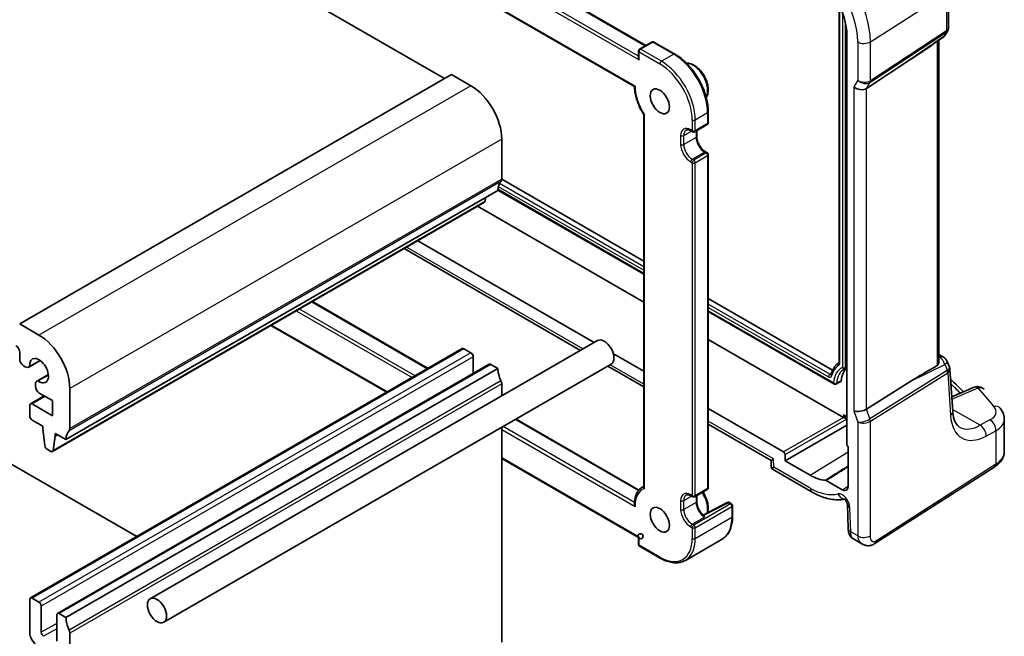
# Model space of a CAD drawing. Units: millimetres. Extents: x 22 to 2799, y 12 to 574.
# Drawn here: x 403 to 494, y 210 to 266 of the extents above; entities that cross this region are included whole.
import ezdxf

# ---------------------------------------------------------------- set-up
doc = ezdxf.new("R2010")
doc.units = ezdxf.units.MM
doc.header["$LTSCALE"] = 1.5
doc.layers.add('Visible (ISO)', color=7, linetype='Continuous', lineweight=35)
doc.layers.add('Visible Narrow (ISO)', color=7, linetype='Continuous', lineweight=25)

msp = doc.modelspace()

# ---------------------------------------------------------------- linework, layer by layer
at = {"layer": 'Visible (ISO)'}
for p, q in [((414.3931, 290.7413), (460.65, 264.0348)), ((395.4548, 287.9722), (442.1945, 260.987)), ((413.4151, 286.9248), (459.6017, 260.259)), ((488.3992, 269.147), (488.3992, 265.6995)), ((478.3547, 267.7481), (478.3547, 234.9806)), ((479.0786, 264.9217), (479.0786, 227.4444)), ((487.1409, 264.26), (487.8775, 264.7736)), ((487.4891, 264.5027), (487.4891, 234.9465)), ((488.3125, 265.3758), (488.1127, 265.0298)), ((461.1864, 264.3445), (460.055, 263.6913)), ((461.3864, 264.3445), (463.2956, 263.2422)), ((459.955, 263.5181), (459.955, 262.8987)), ((480.8717, 260.0916), (484.9484, 262.7671)), ((442.8309, 261.3544), (403.2329, 238.4925)), ((442.8309, 261.3544), (444.5987, 260.3338)), ((460.45, 257.7035), (460.45, 223.522)), ((466.3654, 257.9251), (466.3654, 256.9453)), ((465.1341, 256.1189), (466.2654, 256.7721)), ((464.7927, 256.2005), (464.9341, 256.1189)), ((465.3048, 256.2175), (465.3048, 255.6797)), ((447.4271, 255.4348), (447.4271, 251.7605)), ((466.124, 254.2608), (466.2654, 254.1791)), ((466.3654, 254.0059), (466.3654, 223.4689)), ((447.4271, 251.7605), (460.45, 244.2418)), ((447.0736, 250.7399), (407.4756, 227.878)), ((445.9464, 250.0891), (445.8986, 249.749)), ((447.0738, 250.771), (460.45, 243.0482)), ((445.8388, 249.6466), (406.2408, 226.7847)), ((460.45, 240.4859), (445.211, 249.2841)), ((455.8914, 236.7802), (439.7225, 246.1154)), ((438.4713, 245.393), (454.6402, 236.0578)), ((430.0668, 240.5406), (440.6803, 234.4129)), ((466.3654, 240.8265), (477.7636, 234.2458)), ((466.3654, 239.633), (477.8829, 232.9833)), ((405.0007, 237.4719), (403.2329, 238.4925)), ((426.2727, 238.3501), (436.8862, 232.2224)), ((456.2066, 236.9622), (415.1944, 213.2838)), ((478.752, 229.9192), (466.3654, 237.0706)), ((403.2329, 235.8797), (403.2329, 235.2642)), ((443.8123, 236.2211), (404.2143, 213.3592)), ((443.9623, 236.2063), (444.5987, 235.8389)), ((460.45, 234.1483), (457.6595, 235.7594)), ((487.4891, 235.6855), (487.9187, 235.4374)), ((405.1156, 235.1346), (404.0676, 234.5295)), ((405.0983, 235.1471), (404.1368, 234.5919)), ((446.2872, 234.7923), (406.6892, 211.9304)), ((457.4566, 234.7972), (416.4444, 211.1188)), ((444.8108, 235.4714), (444.8108, 233.9399)), ((446.4372, 234.7774), (447.0736, 234.41)), ((488.2585, 235.049), (488.4745, 234.524)), ((403.5865, 234.6518), (403.7426, 234.5617)), ((405.8625, 233.841), (404.8144, 233.236)), ((404.9031, 233.2647), (405.8646, 233.8198)), ((447.0736, 234.41), (407.4756, 211.5481)), ((457.1402, 234.6145), (460.45, 232.7036)), ((478.9049, 234.3961), (479.0786, 234.4867)), ((488.7786, 230.4488), (488.5161, 234.3455)), ((404.6798, 232.9384), (404.6798, 232.8558)), ((447.4271, 232.9811), (447.4271, 231.8934)), ((478.0717, 232.9766), (478.5112, 233.2059)), ((480.8717, 230.6807), (484.9484, 233.2333)), ((404.6798, 232.8558), (404.6798, 232.7579)), ((405.0334, 232.1455), (406.2381, 231.4499)), ((407.8291, 228.8986), (407.8291, 232.5729)), ((490.7354, 232.6765), (488.6883, 231.7891)), ((405.4785, 231.8885), (404.2143, 231.1586)), ((406.2381, 230.0619), (404.3643, 231.1437)), ((406.2381, 231.4499), (406.2381, 230.0619)), ((404.1522, 231.0213), (404.1522, 230.0417)), ((473.2635, 226.7504), (466.3654, 230.733)), ((395.8083, 229.4702), (413.9638, 218.9881)), ((404.3643, 229.6743), (405.3543, 229.1028)), ((448.7357, 229.7621), (460.0091, 223.2534)), ((478.8982, 230.0065), (479.0786, 229.9024)), ((493.5041, 226.7759), (493.5041, 229.7584)), ((405.3543, 229.1028), (405.3543, 228.8578)), ((405.3543, 228.8578), (405.5393, 227.3266)), ((406.4856, 228.4496), (407.4756, 227.878)), ((406.4856, 228.2046), (406.4856, 228.4496)), ((447.4271, 229.0066), (447.4271, 209.3027)), ((466.3654, 229.2883), (472.1256, 225.9626)), ((473.4049, 225.934), (479.0786, 229.2097)), ((406.3006, 226.8871), (406.4856, 228.2046)), ((406.6978, 228.3271), (406.4856, 228.2046)), ((405.7491, 226.9969), (406.0908, 226.7996)), ((479.1846, 227.2251), (479.1846, 223.582)), ((447.4271, 226.1366), (459.955, 218.9036)), ((472.1256, 225.9628), (472.1446, 225.3265)), ((473.4049, 225.934), (473.4049, 226.5056)), ((475.7114, 224.6023), (473.4049, 225.934)), ((472.2446, 225.1591), (475.8771, 223.0619)), ((481.5821, 218.3039), (492.6319, 225.3892)), ((478.6459, 223.271), (477.1628, 224.1273)), ((460.45, 223.6052), (460.3642, 223.5557)), ((465.1341, 222.6425), (466.2654, 223.2957)), ((464.7927, 222.7242), (464.9341, 222.6425)), ((465.3048, 222.7411), (465.3048, 222.2034)), ((465.8977, 220.9534), (468.1096, 222.1033)), ((468.3018, 222.099), (468.4928, 221.9887)), ((468.5928, 221.8155), (468.5928, 220.8357)), ((479.1228, 221.9165), (479.1884, 219.7105)), ((459.955, 218.9036), (459.955, 218.2842)), ((467.623, 218.7399), (464.2642, 216.8007)), ((479.6641, 218.7608), (480.4545, 218.3044)), ((460.055, 218.111), (461.9642, 217.0087)), ((404.1522, 213.2219), (404.1522, 210.2009)), ((405.0007, 212.977), (404.3643, 213.3444)), ((405.2128, 210.2009), (405.2128, 212.6095)), ((406.6271, 211.793), (406.6271, 209.3844)), ((407.4756, 211.5481), (406.8392, 211.9155)), ((407.8291, 186.4408), (407.8291, 210.1192))]:
    msp.add_line(p, q, dxfattribs=at)
for centre, radius, start, end in [((487.4199, 265.4298), 0.8, 304.888111, 329.999996), ((460.155, 263.5181), 0.2, 120, 179.999998), ((461.2864, 264.1713), 0.2, 59.999998, 120), ((466.1654, 256.9453), 0.2, 300, 359.999998), ((465.0341, 256.2921), 0.2, 239.999998, 300), ((466.1654, 254.0059), 0.2, 359.999998, 59.999998), ((487.5187, 234.7446), 0.8, 22.364871, 59.999998), ((491.0536, 231.9425), 0.8, 42.25345, 113.436592), ((466.1654, 223.4689), 0.2, 300, 359.999998), ((465.0341, 222.8157), 0.2, 239.999998, 300), ((468.2018, 221.9258), 0.2, 59.999998, 117.467599), ((468.3928, 221.8155), 0.2, 359.999998, 59.999998), ((460.155, 219.019), 0.2309, 210.004673, 209.999998), ((460.155, 218.2842), 0.2, 179.999998, 239.999998)]:
    msp.add_arc(centre, radius, start, end, dxfattribs=at)
for centre, major_axis, ratio, start_param, end_param in [((475.7114, 266.8657), (2.381, -4.1239), 0.5773503, 0.7853981, 2.3561944), ((497.7074, 272.6033), (-14.2702, -10.6869), 0.0294452, 0.4428218, 0.7152715), ((460.155, 262.7832), (0.1414, -0.2449), 0.5773503, 3.9269908, 4.712389), ((444.5987, 257.0678), (2, -3.4641), 0.5773503, 0.7853982, 2.3561945), ((480.2772, 260.5546), (-0.7867, 0.2108), 0.6885003, 0.9678301, 2.5909863), ((448.4878, 249.9234), (-1, 1.7321), 0.5773503, 0.1418971, 0.7853982), ((447.0736, 251.9647), (0.25, -0.433), 0.5773503, 0.1418971, 0.7853982), ((445.6888, 249.9064), (0.15, -0.2598), 0.5773503, 0, 0.6365082), ((405.0007, 234.2059), (-2, 3.4641), 0.5773503, 3.9269908, 5.4977871), ((456.8316, 235.8797), (-0.625, 1.0825), 0.5773503, 3.1415927, 6.2831853), ((402.8794, 236.0838), (0.25, -0.433), 0.5773503, 0.7853982, 2.3561932), ((443.9623, 235.9613), (-0.15, 0.2598), 0.5773503, 5.4977871, 6.2831853), ((444.5987, 235.5939), (0.15, -0.2598), 0.5773503, 0.7853982, 2.3561945), ((403.5865, 235.0601), (0.25, -0.433), 0.5773503, 3.9269908, 5.4977871), ((405.0007, 234.2059), (-0.6148, 1.0648), 0.5773503, 2.2436885, 7.1810894), ((446.4372, 234.5324), (-0.15, 0.2598), 0.5773503, 5.4976857, 6.2831853), ((403.7426, 235.0924), (0.325, -0.5629), 0.5773503, 5.4977871, 6.5285188), ((448.4878, 233.5935), (1, -1.7321), 0.5773503, 3.9269908, 4.5704919), ((481.0147, 231.5523), (-1.75, 3.0311), 0.5773503, 0.1129716, 0.6770783), ((497.7074, 239.7595), (-14.2711, -7.641), 0.0357152, 5.504129, 5.7991954), ((405.1394, 232.6731), (-0.325, 0.5629), 0.5773503, 6.0378518, 7.0685835), ((447.0736, 233.1853), (0.25, -0.433), 0.5773503, 0.7853982, 1.4288992), ((478.4137, 233.3805), (0.1, -0.1732), 0.5773503, 6.2584901, 6.9602636), ((405.0334, 232.5537), (0.25, -0.433), 0.5773503, 3.9269908, 5.4977871), ((404.3643, 230.8988), (-0.15, 0.2598), 0.5773503, 5.4977871, 7.0685835), ((480.2772, 230.8358), (-0.7979, -0.1343), 0.4311662, 0.7129603, 2.3361165), ((404.3643, 229.9193), (0.15, -0.2598), 0.5773503, 3.9269908, 5.4977871), ((478.7519, 229.7559), (-0.1, 0.1732), 0.5780539, 5.4634895, 5.4971781), ((478.8982, 230.2375), (-0.1414, 0.2449), 0.5773503, 1.5707964, 2.3561945), ((478.8982, 229.8404), (-0.2, 0.1155), 0.0297055, 0.802547, 2.3384367), ((408.8898, 227.0615), (-1, 1.7321), 0.5773503, 0.1418971, 0.7853982), ((407.4756, 229.1028), (0.25, -0.433), 0.5773503, 0.1418971, 0.7853982), ((405.7491, 227.2418), (0.15, -0.2598), 0.5773503, 4.0758808, 5.4977871), ((406.0908, 227.0445), (0.15, -0.2598), 0.5773503, 5.4977871, 6.9196935), ((473.2634, 226.5871), (0.1, -0.1732), 0.5780539, 0.7860071, 2.3555855), ((479.2201, 227.3629), (-0.1, 0.1732), 0.5780539, 0.7860071, 2.1036513), ((472.912, 226.4324), (-0.7864, -0.4697), 0.0151109, 5.5062144, 6.274758), ((475.7114, 228.4904), (2.381, -4.1239), 0.5773503, 5.4977871, 5.9242714), ((478.6459, 223.8931), (0.381, -0.6598), 0.5773503, 5.4977871, 7.0685834), ((404.3643, 213.0994), (-0.15, 0.2598), 0.5773503, 5.4977871, 7.0685835), ((405.0007, 212.732), (-0.15, 0.2598), 0.5773503, 3.9269908, 5.4977871), ((406.8392, 211.6705), (-0.15, 0.2598), 0.5773503, 5.4976857, 7.068482), ((408.8898, 210.7316), (-1, 1.7321), 0.5773503, 0.7853982, 1.4288992), ((407.4756, 210.3233), (-0.25, 0.433), 0.5773503, 3.9269908, 4.5704919), ((404.8593, 209.7926), (0.5, -0.866), 0.5773503, 3.9269908, 5.4977871), ((405.425, 210.0784), (-0.15, 0.2598), 0.5773503, 0.7853982, 2.3561945)]:
    msp.add_ellipse(centre, major_axis=major_axis, ratio=ratio, start_param=start_param, end_param=end_param, dxfattribs=at)
for centre in [(461.9228, 258.9049), (461.9228, 220.5295), (415.8194, 212.2013)]:
    msp.add_ellipse(centre, major_axis=(0.625, -1.0825), ratio=0.5773503, dxfattribs=at)
for points, knots in [([(488.3992, 265.6995), (488.3992, 265.6772), (488.3981, 265.6548), (488.3934, 265.6098), (488.3899, 265.5874), (488.3805, 265.5429), (488.3745, 265.5208), (488.3605, 265.4775), (488.3523, 265.4563), (488.3339, 265.4151), (488.3236, 265.395), (488.3125, 265.3758)], [-0.78539814, -0.78539814, -0.78539814, -0.78539814, -0.71242537, -0.71242537, -0.6394526, -0.6394526, -0.56647982, -0.56647982, -0.49350705, -0.49350705, -0.42053428, -0.42053428, -0.42053428, -0.42053428]), ([(463.2956, 263.2422), (463.6223, 263.0536), (463.9453, 262.8076), (464.5572, 262.2247), (464.8459, 261.888), (465.3633, 261.1552), (465.5919, 260.7593), (465.9678, 259.9448), (466.1151, 259.5264), (466.3139, 258.7051), (466.3654, 258.3023), (466.3654, 257.9251)], [1.5707963, 1.5707963, 1.5707963, 1.5707963, 1.8849556, 1.8849556, 2.1991149, 2.1991149, 2.5132741, 2.5132741, 2.8274334, 2.8274334, 3.1415927, 3.1415927, 3.1415927, 3.1415927]), ([(464.3601, 262.4099), (464.4882, 262.4191), (464.6205, 262.4008), (464.9031, 262.3131), (465.0535, 262.2364), (465.3478, 262.032), (465.4914, 261.9029), (465.7544, 261.6084), (465.874, 261.4435), (466.0787, 261.0939), (466.1641, 260.9094), (466.2927, 260.5371), (466.3359, 260.3493), (466.3736, 259.9862), (466.368, 259.8109), (466.3049, 259.5073), (466.253, 259.3755), (466.1769, 259.2631)], [1.058719, 1.058719, 1.058719, 1.058719, 1.3435319, 1.3435319, 1.6716973, 1.6716973, 2.00974, 2.00974, 2.3452504, 2.3452504, 2.6792578, 2.6792578, 3.0145823, 3.0145823, 3.3525663, 3.3525663, 3.6536699, 3.6536699, 3.6536699, 3.6536699]), ([(459.6017, 260.259), (459.6017, 260.2591), (459.6024, 260.2595), (459.6068, 260.2622), (459.6134, 260.266), (459.6322, 260.2765), (459.6449, 260.2834), (459.6602, 260.2918), (459.6607, 260.292), (459.6612, 260.2923)], [0.017160573, 0.017160573, 0.017160573, 0.017160573, 0.020679068, 0.020679068, 0.02898675, 0.02898675, 0.03777699, 0.03777699, 0.038061005, 0.038061005, 0.038061005, 0.038061005]), ([(459.6017, 260.259), (459.6034, 260.0973), (459.6171, 259.93), (459.6678, 259.5887), (459.7048, 259.4146), (459.8006, 259.0644), (459.8594, 258.8882), (459.9971, 258.5385), (460.0761, 258.365), (460.2518, 258.0254), (460.3485, 257.8593), (460.4528, 257.6992)], [0.01214505, 0.01214505, 0.01214505, 0.01214505, 0.18547046, 0.18547046, 0.35879587, 0.35879587, 0.53212128, 0.53212128, 0.70544669, 0.70544669, 0.8787721, 0.8787721, 0.8787721, 0.8787721]), ([(460.4528, 257.6992), (460.4545, 257.6967), (460.4568, 257.6944), (460.4647, 257.6892), (460.4711, 257.6867), (460.487, 257.6832), (460.4965, 257.6821), (460.5077, 257.6818), (460.5081, 257.6818), (460.5086, 257.6818)], [-0.013315903, -0.013315903, -0.013315903, -0.013315903, -0.010131904, -0.010131904, -0.005093505, -0.005093505, 0, 0, 0.000222047, 0.000222047, 0.000222047, 0.000222047]), ([(464.7927, 256.2005), (464.7524, 256.2238), (464.713, 256.2428), (464.6379, 256.2725), (464.6022, 256.2831), (464.5358, 256.2965), (464.5052, 256.2993), (464.4499, 256.2987), (464.4252, 256.2953), (464.3807, 256.2837), (464.361, 256.2755), (464.3427, 256.2649)], [4.71238898, 4.71238898, 4.71238898, 4.71238898, 4.86946862, 4.86946862, 5.02654827, 5.02654827, 5.18362791, 5.18362791, 5.34070755, 5.34070755, 5.49778719, 5.49778719, 5.49778719, 5.49778719]), ([(466.124, 254.2608), (466.0497, 254.3037), (465.9723, 254.3611), (465.82, 254.5014), (465.7452, 254.5848), (465.6074, 254.7698), (465.5445, 254.8717), (465.4386, 255.0821), (465.3955, 255.1908), (465.3338, 255.4017), (465.3149, 255.5039), (465.3058, 255.6258), (465.3048, 255.6532), (465.3048, 255.6797)], [4.712389, 4.712389, 4.712389, 4.712389, 5.0022854, 5.0022854, 5.2974696, 5.2974696, 5.5968177, 5.5968177, 5.8968043, 5.8968043, 6.1936895, 6.1936895, 6.2831853, 6.2831853, 6.2831853, 6.2831853]), ([(478.3517, 234.9506), (478.2847, 234.9049), (478.2211, 234.8539), (478.0978, 234.7385), (478.0386, 234.6736), (477.9292, 234.5338), (477.8791, 234.4589), (477.7883, 234.3002), (477.7476, 234.2164), (477.6756, 234.0409), (477.6444, 233.9491), (477.6179, 233.8539)], [2.39957705, 2.39957705, 2.39957705, 2.39957705, 2.48953861, 2.48953861, 2.58506893, 2.58506893, 2.68059924, 2.68059924, 2.77612955, 2.77612955, 2.87165986, 2.87165986, 2.87165986, 2.87165986]), ([(478.3547, 234.9806), (478.3547, 234.9721), (478.3542, 234.9649), (478.3526, 234.9536), (478.3515, 234.9496), (478.3502, 234.9454), (478.3498, 234.9445), (478.3498, 234.9445)], [0, 0, 0, 0, 0.14951687, 0.14951687, 0.29903374, 0.29903374, 0.41189351, 0.41189351, 0.41189351, 0.41189351]), ([(487.4891, 234.9465), (487.489, 234.8933), (487.4781, 234.8365), (487.443, 234.7625), (487.4277, 234.7393), (487.395, 234.7042), (487.3785, 234.6909), (487.3606, 234.6805)], [0.116399744, 0.116399744, 0.116399744, 0.116399744, 0.135350878, 0.135350878, 0.145224558, 0.145224558, 0.153221649, 0.153221649, 0.153221649, 0.153221649]), ([(477.6179, 233.8539), (477.6174, 233.8519), (477.6169, 233.8507), (477.6166, 233.8498), (477.6165, 233.8497), (477.6165, 233.8497)], [0.2699328, 0.2699328, 0.2699328, 0.2699328, 0.36808682, 0.36808682, 0.41189351, 0.41189351, 0.41189351, 0.41189351]), ([(478.8689, 234.3781), (478.8709, 234.3791), (478.8729, 234.3802), (478.8769, 234.3822), (478.8789, 234.3832), (478.883, 234.3853), (478.885, 234.3863), (478.889, 234.3883), (478.8911, 234.3893), (478.8951, 234.3913), (478.8972, 234.3923), (478.8992, 234.3933)], [3.951685991, 3.951685991, 3.951685991, 3.951685991, 3.955441816, 3.955441816, 3.95919764, 3.95919764, 3.962953465, 3.962953465, 3.966709289, 3.966709289, 3.970465113, 3.970465113, 3.970465113, 3.970465113]), ([(488.5161, 234.3455), (488.5153, 234.3576), (488.5141, 234.3698), (488.5109, 234.3941), (488.5089, 234.4062), (488.504, 234.4304), (488.5012, 234.4425), (488.4949, 234.4663), (488.4913, 234.4781), (488.4834, 234.5013), (488.4791, 234.5128), (488.4745, 234.524)], [0.82566394, 0.82566394, 0.82566394, 0.82566394, 0.85676163, 0.85676163, 0.88785932, 0.88785932, 0.91895701, 0.91895701, 0.95005469, 0.95005469, 0.98115238, 0.98115238, 0.98115238, 0.98115238]), ([(478.0717, 232.9766), (478.0556, 232.9682), (478.0379, 232.9625), (478.0019, 232.9563), (477.9832, 232.9559), (477.9434, 232.9598), (477.9219, 232.9652), (477.8956, 232.9765), (477.8891, 232.9798), (477.8829, 232.9833)], [0, 0, 0, 0, 0.005450004, 0.005450004, 0.010963453, 0.010963453, 0.017452421, 0.017452421, 0.019627826, 0.019627826, 0.019627826, 0.019627826]), ([(488.5796, 233.403), (488.7262, 233.2678), (488.8715, 233.1323), (489.2735, 232.7525), (489.5273, 232.5074), (489.7769, 232.261)], [0.235039964, 0.235039964, 0.235039964, 0.235039964, 0.246189818, 0.246189818, 0.266174969, 0.266174969, 0.266174969, 0.266174969]), ([(489.4096, 229.0274), (489.351, 229.0612), (489.2955, 229.1031), (489.1872, 229.2095), (489.1343, 229.2742), (489.034, 229.4322), (488.9867, 229.5255), (488.903, 229.7418), (488.8667, 229.8648), (488.8099, 230.1377), (488.7895, 230.2876), (488.7786, 230.4488)], [-0.78539814, -0.78539814, -0.78539814, -0.78539814, -0.64402647, -0.64402647, -0.50265481, -0.50265481, -0.36128315, -0.36128315, -0.21991148, -0.21991148, -0.07853982, -0.07853982, -0.07853982, -0.07853982]), ([(493.1333, 230.7493), (493.1764, 230.6962), (493.217, 230.6403), (493.292, 230.523), (493.3264, 230.4615), (493.3875, 230.3329), (493.4141, 230.2659), (493.4579, 230.1269), (493.475, 230.055), (493.4981, 229.9083), (493.5041, 229.8334), (493.5041, 229.7584)], [0.36430237, 0.36430237, 0.36430237, 0.36430237, 0.44852153, 0.44852153, 0.5327407, 0.5327407, 0.61695986, 0.61695986, 0.70117902, 0.70117902, 0.78539819, 0.78539819, 0.78539819, 0.78539819]), ([(492.6319, 225.3892), (492.7324, 225.4537), (492.827, 225.5238), (493.0018, 225.6757), (493.0821, 225.7575), (493.2254, 225.9333), (493.2884, 226.0274), (493.3926, 226.2267), (493.4338, 226.332), (493.4896, 226.5503), (493.5041, 226.663), (493.5041, 226.7759)], [0.05235988, 0.05235988, 0.05235988, 0.05235988, 0.19896753, 0.19896753, 0.34557518, 0.34557518, 0.49218283, 0.49218283, 0.63879049, 0.63879049, 0.78539814, 0.78539814, 0.78539814, 0.78539814]), ([(472.2446, 225.1591), (472.2347, 225.1648), (472.2244, 225.1719), (472.2041, 225.1893), (472.1941, 225.1997), (472.1763, 225.2231), (472.1686, 225.2361), (472.1564, 225.2629), (472.152, 225.2766), (472.1462, 225.3027), (472.1449, 225.3152), (472.1446, 225.3265)], [0.785398188, 0.785398188, 0.785398188, 0.785398188, 0.788769091, 0.788769091, 0.792139995, 0.792139995, 0.795510898, 0.795510898, 0.798881801, 0.798881801, 0.802252705, 0.802252705, 0.802252705, 0.802252705]), ([(477.1043, 224.1464), (477.1135, 224.1459), (477.123, 224.144), (477.1427, 224.1376), (477.1527, 224.1331), (477.1628, 224.1273)], [0, 0, 0, 0, 0.0042662933, 0.0042662933, 0.0085325915, 0.0085325915, 0.0085325915, 0.0085325915]), ([(460.3642, 223.5557), (460.2663, 223.4992), (460.1761, 223.4295), (460.0146, 223.2674), (459.9432, 223.175), (459.8208, 222.9717), (459.7697, 222.8607), (459.6876, 222.6238), (459.6566, 222.4978), (459.6145, 222.2337), (459.6033, 222.0956), (459.6017, 221.9528)], [5.49778719, 5.49778719, 5.49778719, 5.49778719, 5.65233406, 5.65233406, 5.80688093, 5.80688093, 5.9614278, 5.9614278, 6.11597466, 6.11597466, 6.27052153, 6.27052153, 6.27052153, 6.27052153]), ([(460.45, 223.522), (460.45, 223.504), (460.4534, 223.4853), (460.4647, 223.4529), (460.4711, 223.4393), (460.487, 223.4126), (460.4965, 223.3996), (460.5077, 223.3867), (460.5081, 223.3862), (460.5086, 223.3857)], [0.016062845, 0.016062845, 0.016062845, 0.016062845, 0.022806266, 0.022806266, 0.027827686, 0.027827686, 0.032904027, 0.032904027, 0.033125326, 0.033125326, 0.033125326, 0.033125326]), ([(465.8675, 223.066), (465.9056, 223.0097), (465.9421, 222.9519), (466.0787, 222.7185), (466.1641, 222.5341), (466.2927, 222.1618), (466.3359, 221.9739), (466.3736, 221.6108), (466.368, 221.4356), (466.3269, 221.2379), (466.3177, 221.2016), (466.307, 221.1662)], [2.2323893, 2.2323893, 2.2323893, 2.2323893, 2.3452504, 2.3452504, 2.6792578, 2.6792578, 3.0145823, 3.0145823, 3.3525663, 3.3525663, 3.430663, 3.430663, 3.430663, 3.430663]), ([(475.8771, 223.0619), (476.0815, 222.9438), (476.2882, 222.839), (476.7046, 222.6581), (476.9142, 222.582), (477.3346, 222.4613), (477.5454, 222.4166), (477.9657, 222.3617), (478.1754, 222.3515), (478.5423, 222.3669), (478.7006, 222.3848), (478.856, 222.4145)], [4.71238898, 4.71238898, 4.71238898, 4.71238898, 4.83545304, 4.83545304, 4.95851711, 4.95851711, 5.08158117, 5.08158117, 5.20464524, 5.20464524, 5.29956378, 5.29956378, 5.29956378, 5.29956378]), ([(464.7927, 222.7242), (464.7524, 222.7474), (464.713, 222.7665), (464.6379, 222.7961), (464.6022, 222.8067), (464.5358, 222.8201), (464.5052, 222.823), (464.4499, 222.8223), (464.4252, 222.8189), (464.3807, 222.8073), (464.361, 222.7992), (464.3427, 222.7886)], [4.71238898, 4.71238898, 4.71238898, 4.71238898, 4.86946862, 4.86946862, 5.02654827, 5.02654827, 5.18362791, 5.18362791, 5.34070755, 5.34070755, 5.49778719, 5.49778719, 5.49778719, 5.49778719]), ([(465.9018, 220.9497), (465.8347, 221.011), (465.7691, 221.0819), (465.6466, 221.2376), (465.5897, 221.3223), (465.4894, 221.4992), (465.446, 221.5912), (465.3757, 221.7752), (465.3489, 221.8671), (465.3134, 222.0431), (465.3048, 222.1271), (465.3048, 222.2034)], [4.9958794, 4.9958794, 4.9958794, 4.9958794, 5.2533406, 5.2533406, 5.5108018, 5.5108018, 5.7682629, 5.7682629, 6.0257241, 6.0257241, 6.2831853, 6.2831853, 6.2831853, 6.2831853]), ([(479.1228, 221.9165), (479.1226, 221.925), (479.1216, 221.9377), (479.1166, 221.9703), (479.1124, 221.9903), (479.0999, 222.0364), (479.0912, 222.0628), (479.0688, 222.1194), (479.0548, 222.1498), (479.0224, 222.2108), (479.0039, 222.2413), (478.965, 222.2979), (478.9446, 222.324), (478.9056, 222.3685), (478.887, 222.3872), (478.8549, 222.4161), (478.8411, 222.4267), (478.8207, 222.4408), (478.8137, 222.4447), (478.8104, 222.4464), (478.81, 222.4466), (478.81, 222.4466)], [0.0349066, 0.0349066, 0.0349066, 0.0349066, 0.1923542, 0.1923542, 0.3571526, 0.3571526, 0.5346021, 0.5346021, 0.7243757, 0.7243757, 0.9210378, 0.9210378, 1.1159461, 1.1159461, 1.3006888, 1.3006888, 1.47125, 1.47125, 1.6307142, 1.6307142, 1.6752741, 1.6752741, 1.6752741, 1.6752741]), ([(459.6017, 221.9528), (459.6015, 221.9407), (459.6023, 221.9284), (459.6068, 221.8895), (459.6134, 221.8625), (459.6322, 221.8087), (459.6449, 221.7817), (459.6602, 221.7553), (459.6607, 221.7545), (459.6612, 221.7537)], [-0.021116486, -0.021116486, -0.021116486, -0.021116486, -0.017260943, -0.017260943, -0.008874051, -0.008874051, 0, 0, 0.000286724, 0.000286724, 0.000286724, 0.000286724]), ([(465.9018, 220.9497), (465.9024, 220.9491), (465.903, 220.9484), (465.9091, 220.941), (465.9142, 220.9275), (465.9248, 220.9117), (465.9264, 220.9094), (465.9282, 220.9072)], [0.040510793, 0.040510793, 0.040510793, 0.040510793, 0.041393692, 0.041393692, 0.04932321, 0.04932321, 0.050565877, 0.050565877, 0.050565877, 0.050565877]), ([(468.5928, 220.8357), (468.5928, 220.6471), (468.58, 220.4648), (468.5282, 220.117), (468.4892, 219.9515), (468.3849, 219.6411), (468.3196, 219.4962), (468.1629, 219.2315), (468.0715, 219.1117), (467.8643, 218.9021), (467.7486, 218.8124), (467.623, 218.7399)], [3.14159265, 3.14159265, 3.14159265, 3.14159265, 3.29867228, 3.29867228, 3.4557519, 3.4557519, 3.61283152, 3.61283152, 3.76991115, 3.76991115, 3.92699077, 3.92699077, 3.92699077, 3.92699077]), ([(479.6641, 218.7608), (479.5875, 218.805), (479.5186, 218.8625), (479.3994, 218.9962), (479.3491, 219.0745), (479.2626, 219.2563), (479.2307, 219.3634), (479.198, 219.5506), (479.1908, 219.6304), (479.1884, 219.7105)], [0, 0, 0, 0, 0.02812802, 0.02812802, 0.05788863, 0.05788863, 0.09397597, 0.09397597, 0.11993278, 0.11993278, 0.11993278, 0.11993278]), ([(481.5821, 218.3039), (481.4814, 218.2393), (481.3686, 218.1929), (481.1428, 218.1446), (481.0275, 218.1396), (480.792, 218.1655), (480.6692, 218.2), (480.5207, 218.2682), (480.4872, 218.2855), (480.4545, 218.3044)], [0, 0, 0, 0, 0.03862163, 0.03862163, 0.07562448, 0.07562448, 0.11587868, 0.11587868, 0.12788612, 0.12788612, 0.12788612, 0.12788612]), ([(461.9642, 217.0087), (462.1276, 216.9144), (462.2919, 216.8344), (462.619, 216.7053), (462.7819, 216.6563), (463.1028, 216.5914), (463.2609, 216.5756), (463.5685, 216.579), (463.7179, 216.5982), (464.003, 216.6728), (464.1386, 216.7281), (464.2642, 216.8007)], [1.57079633, 1.57079633, 1.57079633, 1.57079633, 1.72787597, 1.72787597, 1.88495561, 1.88495561, 2.04203525, 2.04203525, 2.1991149, 2.1991149, 2.35619454, 2.35619454, 2.35619454, 2.35619454])]:
    msp.add_open_spline(points, degree=3, knots=knots, dxfattribs=at)
for points in [[(478.9032, 234.3952), (478.9018, 234.3946), (478.9005, 234.3939), (478.8992, 234.3933)], [(478.9032, 234.3952), (478.9037, 234.3955), (478.9043, 234.3958), (478.9049, 234.3961)], [(465.9282, 220.9072), (465.9633, 220.8621), (465.9945, 220.8168), (466.024, 220.7745)]]:
    msp.add_open_spline(points, degree=3, dxfattribs=at)
at = {"layer": 'Visible Narrow (ISO)'}
for p, q in [((414.3345, 290.7074), (460.5914, 264.001)), ((412.9203, 289.8909), (460.0136, 262.7016)), ((459.955, 263.062), (413.2032, 290.0542)), ((459.6612, 260.2923), (413.2728, 287.0747)), ((481.2252, 264.3697), (488.1937, 268.838)), ((488.1937, 268.838), (488.1937, 265.3736)), ((478.4133, 234.899), (478.4133, 267.626)), ((478.6663, 267.0238), (478.6663, 234.4895)), ((478.9442, 234.4792), (478.9442, 266.0868)), ((481.188, 260.6394), (488.1565, 265.2128)), ((488.1937, 265.3736), (481.2252, 260.8002)), ((487.9548, 264.8635), (484.9484, 262.7671)), ((488.1565, 265.2128), (487.9548, 264.8635)), ((460.155, 263.6814), (461.2864, 264.3346)), ((462.0642, 262.5791), (460.155, 263.6814)), ((461.2864, 264.3346), (463.1956, 263.2323)), ((480.065, 264.3522), (480.065, 260.8404)), ((481.2252, 260.8002), (481.2252, 264.3697)), ((487.3606, 264.4132), (487.3606, 234.6805)), ((460.0136, 263.4364), (461.9228, 262.3342)), ((460.0136, 262.7016), (460.0136, 263.4364)), ((463.1956, 263.2323), (462.0642, 262.5791)), ((444.5987, 260.3338), (405.0007, 237.4719)), ((480.065, 260.8404), (479.7115, 260.228)), ((479.7115, 260.228), (479.7115, 230.5092)), ((480.8717, 260.0916), (481.188, 260.6394)), ((480.8717, 230.6807), (480.8717, 260.0916)), ((460.5086, 223.3857), (460.5086, 257.6818)), ((466.3069, 257.8434), (465.1755, 257.1902)), ((466.3069, 257.8434), (466.3069, 256.8636)), ((464.8927, 257.1902), (464.8927, 256.2104)), ((465.1755, 256.2104), (465.1755, 257.1902)), ((466.3069, 256.8636), (465.1755, 256.2104)), ((463.832, 255.7614), (463.832, 254.9449)), ((464.1148, 255.7614), (464.8341, 256.1766)), ((464.1148, 254.9449), (464.1148, 255.7614)), ((465.2462, 255.5981), (464.1148, 254.9449)), ((464.8927, 256.2104), (464.7512, 256.2921)), ((465.2462, 256.1836), (465.2462, 255.5981)), ((447.4271, 255.4348), (407.8291, 232.5729)), ((464.8927, 253.5977), (466.024, 254.2509)), ((466.1654, 254.1692), (465.0341, 253.516)), ((465.1755, 253.2711), (466.3069, 253.9243)), ((466.024, 254.2509), (466.1654, 254.1692)), ((466.3069, 253.9243), (466.3069, 223.3873)), ((464.7512, 253.3527), (464.8927, 253.2711)), ((465.0341, 253.516), (464.8927, 253.5977)), ((464.8927, 253.2711), (464.8927, 222.7341)), ((465.1755, 222.7341), (465.1755, 253.2711)), ((447.3564, 251.5564), (407.7584, 228.6945)), ((447.4271, 251.7605), (407.8291, 228.8986)), ((447.1147, 251.1072), (460.45, 243.4081)), ((460.45, 243.7289), (447.215, 251.3701)), ((460.45, 243.1159), (447.0762, 250.8373)), ((445.8986, 249.749), (406.3006, 226.8871)), ((454.8745, 236.1931), (438.7056, 245.5283)), ((430.0082, 240.5068), (440.6217, 234.3791)), ((477.5187, 233.8742), (466.3654, 240.3136)), ((428.594, 239.6903), (439.2075, 233.5626)), ((439.4904, 233.7259), (428.8768, 239.8536)), ((466.3654, 239.9928), (477.3822, 233.6322)), ((477.8347, 233.0788), (466.3654, 239.7006)), ((436.9448, 232.2562), (426.3312, 238.3839)), ((443.9623, 236.2063), (404.3643, 213.3444)), ((444.5987, 235.8389), (405.0007, 212.977)), ((444.8108, 235.4714), (405.2128, 212.6095)), ((446.4372, 234.7774), (406.8392, 211.9155)), ((460.45, 232.9741), (457.3745, 234.7498)), ((484.9484, 233.2333), (488.0536, 234.7617)), ((487.4891, 235.4693), (487.568, 235.4238)), ((487.568, 235.4238), (487.4891, 235.3849)), ((488.0536, 234.7617), (488.2809, 234.2093)), ((477.648, 233.9541), (477.5187, 233.8742)), ((479.0786, 234.5515), (478.9442, 234.4792)), ((488.2739, 234.2045), (481.188, 229.7677)), ((481.2252, 229.5638), (488.3112, 234.0006)), ((488.3112, 234.0006), (488.575, 230.086)), ((447.3564, 233.2669), (407.7584, 210.405)), ((447.4271, 232.9811), (407.8291, 210.1192)), ((478.5543, 233.2817), (478.1102, 233.0444)), ((488.7024, 231.5809), (491.098, 232.6193)), ((405.5664, 231.8377), (404.3643, 231.1437)), ((479.7115, 230.5092), (480.065, 229.4886)), ((481.188, 229.7677), (480.8717, 230.6807)), ((491.2865, 229.1887), (488.7655, 230.6442)), ((448.6771, 229.7283), (459.9724, 223.207)), ((472.3464, 226.1058), (466.3654, 229.5588)), ((478.752, 229.9192), (473.2635, 226.7504)), ((473.4049, 226.5056), (479.0346, 229.756)), ((478.7568, 230.1558), (478.7568, 229.9164)), ((479.0786, 229.97), (478.7568, 230.1558)), ((479.0346, 229.756), (479.0346, 229.9278)), ((480.065, 229.4886), (480.065, 219.0366)), ((481.2252, 219.0541), (481.2252, 229.5638)), ((492.1834, 229.6778), (491.2865, 229.1887)), ((447.4271, 228.817), (459.6612, 221.7537)), ((459.6075, 222.1112), (447.5457, 229.0751)), ((491.8366, 228.2029), (492.7336, 228.6919)), ((492.7336, 228.6919), (492.7336, 225.6169)), ((475.7114, 224.6023), (479.1846, 226.7476)), ((460.0136, 218.9374), (447.4271, 226.2042)), ((472.3686, 225.3581), (472.3464, 226.1058)), ((475.7114, 223.4281), (472.3686, 225.3581)), ((492.7336, 225.6169), (481.6837, 218.5316)), ((466.3069, 223.3873), (465.1755, 222.7341)), ((478.6459, 223.271), (479.1846, 223.6037)), ((463.832, 222.285), (463.832, 221.4685)), ((464.1148, 222.285), (464.8341, 222.7003)), ((464.1148, 221.4685), (464.1148, 222.285)), ((465.2462, 222.1217), (464.1148, 221.4685)), ((464.8927, 222.7341), (464.7512, 222.8157)), ((465.2462, 222.7073), (465.2462, 222.1217)), ((465.9282, 220.9072), (468.2018, 222.0891)), ((468.2018, 222.0891), (468.3928, 221.9788)), ((468.3928, 221.9788), (465.0341, 220.0397)), ((465.1755, 219.7947), (468.5343, 221.7339)), ((468.5343, 221.7339), (468.5343, 220.7541)), ((479.4224, 219.4076), (479.3568, 221.6137)), ((464.8927, 220.1213), (466.024, 220.7745)), ((465.1755, 218.8149), (468.5343, 220.7541)), ((464.7512, 219.8764), (464.8927, 219.7947)), ((465.0341, 220.0397), (464.8927, 220.1213)), ((464.8927, 219.7947), (464.8927, 218.8149)), ((465.1755, 218.8149), (465.1755, 219.7947)), ((480.065, 219.0366), (479.4224, 219.4076)), ((460.0136, 218.2025), (460.0136, 218.9374)), ((461.9228, 217.1003), (460.0136, 218.2025)), ((406.6271, 211.0174), (405.2128, 210.2009)), ((406.6271, 210.5275), (405.425, 209.8334))]:
    msp.add_line(p, q, dxfattribs=at)
for centre, major_axis, ratio, start_param, end_param in [((476.3067, 267.2094), (-3.4779, 6.024), 0.5773503, 3.9269908, 5.4977871), ((475.7114, 266.8657), (3.0785, -5.3321), 0.5773503, 0.7853981, 2.3561944), ((487.5992, 265.7404), (-0.7989, 0.0673), 0.6257663, 2.4612194, 3.1942577), ((487.4199, 265.4298), (0.4576, -0.6562), 0.5333162, 0, 0.2724496), ((487.4199, 265.4298), (0.6928, -0.4), 0.7745967, 5.9150109, 6.2831853), ((487.5992, 265.7404), (0.7367, -0.318), 0.7472851, 5.8280769, 6.1962513), ((487.8222, 265.5667), (0.2743, -0.418), 0.5995964, 0.2884102, 0.7514108), ((460.155, 263.5181), (0.1, 0.1732), 0.5773502, 0.7853982, 2.3561945), ((460.155, 263.5181), (-0.1, 0.1732), 0.5773503, 5.4977871, 6.2831853), ((461.2864, 264.1713), (-0.1, 0.1732), 0.5773503, 5.4977871, 6.2831853), ((461.2864, 264.1713), (0.1, 0.1732), 0.5773502, 0, 0.7853982), ((480.6307, 264.6788), (-0.8, 0), 0.5773503, 0.7853982, 2.4085544), ((460.155, 263.5181), (-0.2, 0), 0.5773503, 0, 0.7853982), ((463.1956, 263.069), (0.1, 0.1732), 0.5773502, 0, 0.7853982), ((463.1956, 259.6397), (2.2, -3.8105), 0.5773503, 0.7853981, 2.3561944), ((462.0642, 262.4158), (-0.1, -0.1732), 0.5773502, 3.9269908, 5.4977872), ((461.9228, 258.9049), (2.1, -3.6373), 0.5773503, 0.7853981, 2.3561944), ((462.0642, 258.9865), (-2.2, 3.8105), 0.5773503, 3.9269908, 5.4977871), ((464.9634, 260.6604), (-0.95, 1.6454), 0.5773503, 3.4738396, 5.9509383), ((461.9228, 258.9049), (-1.6, 2.7713), 0.5773503, 0.754143, 1.6810629), ((480.6307, 261.167), (-0.7989, 0.0673), 0.6257663, 0.8380632, 2.4612194), ((480.6307, 261.167), (0.7367, -0.318), 0.7472851, 4.2049207, 5.8280769), ((480.8537, 260.9934), (0.2743, -0.418), 0.5995964, 0.2884102, 0.7514108), ((466.1654, 257.9251), (0.2, 0), 0.5773503, 5.4977872, 6.2831853), ((464.7512, 255.2307), (-0.65, 1.1258), 0.5773503, 5.4977871, 7.0685834), ((465.0341, 257.2719), (-0.2, 0), 0.5773503, 0.7853982, 2.3561945), ((466.1654, 256.9453), (0.1, -0.1732), 0.5773503, 0, 0.7853981), ((466.1654, 256.9453), (0.2, 0), 0.5773503, 5.4977872, 6.2831853), ((463.9734, 255.843), (-0.2, 0), 0.5773503, 0.7853982, 2.3561945), ((464.8927, 255.3123), (-0.55, 0.9526), 0.5773503, 0, 0.7853981), ((464.8927, 256.3737), (-0.1, -0.1732), 0.5773502, 5.4977872, 6.2831853), ((465.0341, 256.2921), (-0.1, -0.1732), 0.5773502, 5.4977872, 6.2831853), ((465.0341, 256.2921), (-0.2, 0), 0.5773503, 0.7853982, 2.3561945), ((465.0341, 256.2921), (0.1, -0.1732), 0.5773503, 0, 0.7853981), ((465.1048, 255.6797), (0.2, 0), 0.5773503, 5.4977872, 6.2831853), ((466.024, 255.149), (0.55, -0.9526), 0.5773503, 3.9269908, 5.4977871), ((464.7512, 254.4142), (0.65, -1.1258), 0.5773503, 3.9269908, 5.4977871), ((463.9734, 255.0265), (-0.2, 0), 0.5773503, 0.7853982, 2.3561945), ((464.8927, 254.4958), (-0.55, 0.9526), 0.5773503, 0.7853981, 2.3561944), ((466.024, 254.0876), (0.1, 0.1732), 0.5773502, 0, 0.7853982), ((466.1654, 254.0059), (0.1, 0.1732), 0.5773502, 0, 0.7853982), ((466.1654, 254.0059), (-0.1, 0.1732), 0.5773503, 3.9269908, 5.4977871), ((466.1654, 254.0059), (0.2, 0), 0.5773503, 5.4977872, 6.2831853), ((464.8927, 253.4344), (-0.1, -0.1732), 0.5773502, 3.9269908, 5.4977872), ((465.0341, 253.3527), (0.1, 0.1732), 0.5773502, 0.7853982, 2.3561945), ((465.0341, 253.3527), (0.2, 0), 0.5773503, 3.9269908, 5.4977872), ((465.0341, 253.3527), (0.1, -0.1732), 0.5773503, 0.7853981, 2.3561944), ((480.449, 231.2257), (-2.0395, 3.5325), 0.5773503, 0.0378138, 0.5154653), ((478.4753, 234.7927), (-0.1111, 0.1663), 0.8159129, 0.0985728, 1.5173832), ((478.1156, 235.0709), (0.2105, -0.3647), 0.5773503, 0.0378138, 0.7853981), ((478.5547, 234.9806), (-0.2, 0), 0.5773503, 0, 0.7853982), ((487.5187, 234.7446), (0.4, 0.6928), 0.5773502, 0, 0.6981317), ((487.5187, 234.7446), (-0.3533, 0.7178), 0.633944, 4.4326644, 5.5372971), ((487.5187, 234.7446), (0.7398, 0.3044), 0.3010286, 5.3893584, 6.2831853), ((477.5237, 233.7139), (-0.1, -0.1732), 0.5773502, 3.9618974, 5.4977872), ((477.5187, 234.0548), (0.1106, -0.1916), 0.5773503, 5.4977871, 6.1953169), ((477.8106, 233.8003), (-0.1927, 0.0536), 0.7104038, 0, 0.9620045), ((480.449, 231.2257), (-1.8605, 3.2225), 0.5773503, 6.2421624, 6.9551812), ((480.5855, 231.3045), (-1.7606, 3.0494), 0.5773503, 6.2584901, 6.9602636), ((488.0193, 234.7912), (0.2412, -0.5936), 0.3663057, 0.0640852, 0.0992124), ((487.9396, 234.1938), (-0.2653, 0.4238), 0.6138614, 3.9059687, 4.3689693), ((487.7204, 234.2543), (-0.7562, -0.2642), 0.3701234, 2.2678672, 3.1616941), ((487.9466, 234.1986), (-0.3031, 0.3976), 0.5910653, 3.8525252, 4.3135662), ((487.685, 234.7806), (0.6657, -0.7489), 0.6478317, 6.2058898, 6.241017), ((487.7204, 234.2543), (0.7938, 0.1092), 0.5705856, 5.5051626, 6.2435011), ((477.3822, 233.976), (0.2105, -0.3647), 0.5773503, 5.4977871, 6.7986506), ((424.8235, 214.1673), (74.1794, -3.2015), 0.5463791, 0.5364694, 0.5598231), ((491.0536, 231.9425), (-0.3182, 0.734), 0.5898999, 5.5667467, 6.2831853), ((491.0536, 231.9425), (0.5921, 0.5379), 0.7431258, 0, 0.9148224), ((424.8383, 217.8663), (74.1582, -4.6939), 0.5303864, 0.4546541, 0.5004154), ((487.9805, 230.395), (0.7982, 0.0538), 0.6232376, 5.5097197, 6.2831853), ((490.5485, 230.5351), (2.1988, -0.1392), 0.5303864, 5.5837054, 6.7378395), ((492.5119, 230.2454), (0.6213, 0.5039), 0.7610591, 0, 0.9569877), ((480.6307, 229.8152), (-0.7708, -0.2186), 0.3258179, 0.659157, 2.2823132), ((480.6307, 229.8152), (0.7995, 0.0564), 0.5243484, 3.8899952, 5.5131514), ((480.8537, 229.757), (-0.2653, 0.4238), 0.6138614, 3.9059687, 4.3689693), ((492.1153, 232.6956), (-2.4512, -4.703), 0.5463791, 5.5527504, 6.9664671), ((492.139, 229.001), (-0.383, 0.7024), 0.6501465, 3.9440313, 5.5107214), ((490.5041, 229.8583), (-2.999, 0.1418), 0.5431727, 2.4342399, 3.1672781), ((491.5208, 233.0047), (2.0528, 4.009), 0.5407422, 3.1143457, 3.8212041), ((491.2421, 228.5119), (-0.383, 0.7024), 0.6501465, 3.9440313, 5.5107214), ((490.5041, 226.7759), (3, 0), 0.5773503, 5.550147, 6.2831853), ((472.9343, 225.6847), (0.7888, 0.3622), 0.1056381, 3.0968614, 3.865405), ((472.9343, 225.6847), (-0.6949, -0.521), 0.13506, 5.5554403, 6.3408384), ((492.362, 225.8101), (0.2699, -0.4209), 0.6067752, 0, 0.7578109), ((461.9228, 220.5295), (-1.6, 2.7713), 0.5773503, 6.1729186, 7.0998385), ((462.0642, 220.6112), (-1.7, 2.9445), 0.5773503, 6.2339162, 6.2831853), ((464.7512, 221.7543), (-0.65, 1.1258), 0.5773503, 5.4977871, 7.0685834), ((464.9634, 222.285), (0.95, -1.6454), 0.5773503, 0.5307818, 1.6891057), ((466.1654, 223.4689), (0.1, -0.1732), 0.5773503, 0, 0.7853981), ((466.1654, 223.4689), (0.2, 0), 0.5773503, 5.4977872, 6.2831853), ((476.2771, 223.7547), (-0.4, -0.6928), 0.5773502, 5.4977872, 6.2831853), ((475.7114, 228.4904), (3.1, -5.3694), 0.5773503, 5.4977871, 6.1131074), ((463.9734, 222.3667), (0.2, 0), 0.5773503, 3.9269908, 5.4977872), ((464.8927, 221.8359), (-0.55, 0.9526), 0.5773503, 0, 0.7853981), ((464.8927, 222.8974), (-0.1, -0.1732), 0.5773502, 5.4977872, 6.2831853), ((465.0341, 222.8157), (-0.2, 0), 0.5773503, 0.7853982, 2.3561945), ((465.0341, 222.8157), (-0.1, -0.1732), 0.5773502, 5.4977872, 6.2831853), ((465.0341, 222.8157), (0.1, -0.1732), 0.5773503, 0, 0.7853981), ((465.1048, 222.2034), (0.2, 0), 0.5773503, 5.4977872, 6.2831853), ((466.024, 221.6726), (0.55, -0.9526), 0.5773503, 3.9269908, 5.4977871), ((468.2018, 221.9258), (-0.0922, 0.1775), 0.5463429, 5.5226315, 6.2831853), ((468.2018, 221.9258), (0.1, 0.1732), 0.5773502, 0, 0.7853982), ((478.6501, 221.9932), (-0.5, 0.866), 0.5773503, 3.9618974, 6.1131074), ((478.8076, 223.2222), (0.1859, -0.7781), 0.8047158, 4.9473368, 6.0360077), ((464.7512, 220.9378), (0.65, -1.1258), 0.5773503, 3.9269908, 5.4977871), ((463.9734, 221.5502), (0.2, 0), 0.5773503, 3.9269908, 5.4977872), ((464.8927, 221.0194), (-0.55, 0.9526), 0.5773503, 0.7853981, 2.3561944), ((468.3928, 221.8155), (0.1, 0.1732), 0.5773502, 0, 0.7853982), ((468.3928, 221.8155), (-0.1, 0.1732), 0.5773503, 3.9269908, 5.4977871), ((468.3928, 221.8155), (0.2, 0), 0.5773503, 5.4977872, 6.2831853), ((479.9225, 221.9403), (-0.7996, -0.0238), 0.5568494, 0, 0.7685436), ((465.423, 222.5504), (2.2, -3.8105), 0.5773503, 0, 0.7853981), ((468.3928, 220.8357), (0.2, 0), 0.5773503, 5.4977872, 6.2831853), ((464.8927, 219.958), (0.1, 0.1732), 0.5773502, 0.7853982, 2.3561945), ((465.0341, 219.8764), (0.1, 0.1732), 0.5773502, 0.7853982, 2.3561945), ((465.0341, 219.8764), (0.2, 0), 0.5773503, 3.9269908, 5.4977872), ((465.0341, 219.8764), (0.1, -0.1732), 0.5773503, 0.7853981, 2.3561944), ((479.988, 219.7342), (-0.7996, -0.0238), 0.5568494, 0, 0.7685436), ((461.9228, 220.5295), (2.1, -3.6373), 0.5773503, 5.4977871, 7.0685834), ((462.0642, 220.6112), (2.2, -3.8105), 0.5773503, 0, 0.7853981), ((465.0341, 218.8966), (-0.2, 0), 0.5773503, 0.7853982, 2.3561945), ((480.6307, 219.3632), (0.8, 0), 0.5773503, 3.9269908, 5.550147), ((481.3122, 218.7248), (0.2699, -0.4209), 0.6067752, 0, 0.7578109), ((460.155, 218.2842), (-0.2, 0), 0.5773503, 0, 0.7853982), ((460.155, 218.2842), (-0.1, -0.1732), 0.5773502, 5.4977872, 6.2831853), ((462.0642, 217.1819), (-0.1, -0.1732), 0.5773502, 5.4977872, 6.2831853)]:
    msp.add_ellipse(centre, major_axis=major_axis, ratio=ratio, start_param=start_param, end_param=end_param, dxfattribs=at)
for points, knots in [([(478.6663, 234.4895), (478.6844, 234.4785), (478.706, 234.4694), (478.7532, 234.4566), (478.7787, 234.4528), (478.8299, 234.4511), (478.8555, 234.4531), (478.9033, 234.4624), (478.9254, 234.4697), (478.9442, 234.4792)], [0, 0, 0, 0, 0.3841467, 0.3841467, 0.7682934, 0.7682934, 1.1524401, 1.1524401, 1.5365868, 1.5365868, 1.5365868, 1.5365868]), ([(478.8992, 234.3933), (478.8813, 234.3847), (478.8616, 234.3799), (478.8193, 234.3788), (478.7967, 234.383), (478.7531, 234.4004), (478.7322, 234.4136), (478.6952, 234.4471), (478.679, 234.4673), (478.6663, 234.4895)], [0.0264789, 0.0264789, 0.0264789, 0.0264789, 0.3839729, 0.3839729, 0.7679459, 0.7679459, 1.1519188, 1.1519188, 1.5358918, 1.5358918, 1.5358918, 1.5358918]), ([(477.8347, 233.0788), (477.8526, 233.0649), (477.8739, 233.053), (477.9206, 233.0348), (477.9459, 233.0286), (477.9967, 233.0225), (478.0222, 233.0227), (478.0697, 233.0292), (478.0916, 233.0355), (478.1102, 233.0444)], [0, 0, 0, 0, 0.3839745, 0.3839745, 0.7679491, 0.7679491, 1.1519236, 1.1519236, 1.5358982, 1.5358982, 1.5358982, 1.5358982]), ([(477.8829, 232.9833), (477.8823, 232.9837), (477.8817, 232.9841), (477.8674, 232.9929), (477.8562, 233.0056), (477.8404, 233.0378), (477.8358, 233.0573), (477.8347, 233.0788)], [0.7519046, 0.7519046, 0.7519046, 0.7519046, 0.76939073, 0.76939073, 1.1540861, 1.1540861, 1.53878147, 1.53878147, 1.53878147, 1.53878147]), ([(479.1846, 225.4508), (479.1033, 225.3998), (479.022, 225.3488), (478.3286, 224.914), (477.7165, 224.5302), (477.1043, 224.1464)], [-0.31674386, -0.31674386, -0.31674386, -0.31674386, -0.28194678, -0.28194678, -0.02001276, -0.02001276, -0.02001276, -0.02001276]), ([(477.1628, 224.1273), (477.7751, 224.511), (478.3874, 224.8948), (479.0613, 225.3173), (479.123, 225.356), (479.1846, 225.3946)], [0.02001276, 0.02001276, 0.02001276, 0.02001276, 0.28194678, 0.28194678, 0.30832225, 0.30832225, 0.30832225, 0.30832225]), ([(479.6639, 218.7611), (479.6247, 218.7838), (479.5879, 218.8166), (479.4717, 218.9775), (479.4255, 219.1815), (479.4224, 219.4076)], [0.57252818, 0.57252818, 0.57252818, 0.57252818, 0.69187978, 0.69187978, 1, 1, 1, 1]), ([(480.065, 219.0366), (480.065, 218.9218), (480.0849, 218.8051), (480.1867, 218.534), (480.2983, 218.403), (480.4359, 218.3154), (480.4452, 218.3098), (480.4545, 218.3044)], [0, 0, 0, 0, 0.15756296, 0.15756296, 0.40966368, 0.40966368, 0.42768668, 0.42768668, 0.42768668, 0.42768668]), ([(481.6837, 218.5316), (481.6009, 218.4785), (481.5261, 218.4694), (481.3927, 218.5131), (481.335, 218.5673), (481.2609, 218.7137), (481.2404, 218.7994), (481.2263, 218.944), (481.2252, 219.0006), (481.2252, 219.0541)], [-1, -1, -1, -1, -0.70249042, -0.70249042, -0.40966368, -0.40966368, -0.15756296, -0.15756296, 0, 0, 0, 0])]:
    msp.add_open_spline(points, degree=3, knots=knots, dxfattribs=at)
for points in [[(478.9049, 234.3961), (478.9296, 234.409), (478.9442, 234.4398), (478.9442, 234.4792)], [(478.0707, 232.9784), (478.0921, 232.9895), (478.107, 233.0123), (478.1102, 233.0444)]]:
    msp.add_open_spline(points, degree=3, dxfattribs=at)

doc.saveas('drawing.dxf')
